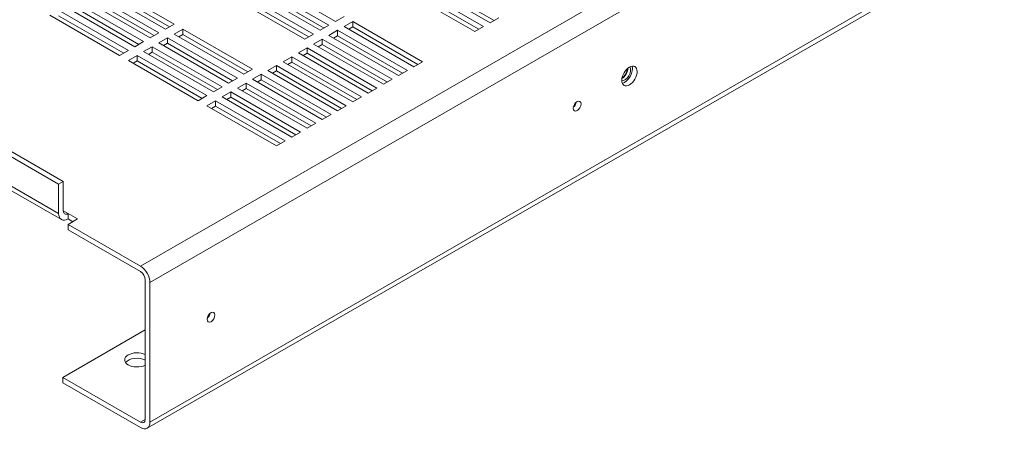
# Model space of a CAD drawing. Units: inches. Extents: x 10 to 181, y 2 to 129.
# Drawn here: x 161 to 181, y 84 to 92 of the extents above; entities that cross this region are included whole.
import ezdxf

# ---------------------------------------------------------------- set-up
doc = ezdxf.new("R2010")
doc.units = ezdxf.units.IN
doc.header["$MEASUREMENT"] = 0

msp = doc.modelspace()

# ---------------------------------------------------------------- linework, layer by layer
at = {"color": 7, "lineweight": 0}
for p, q in [((163.288, 87.147), (180.612, 97.123)), ((163.479, 86.817), (180.803, 96.793)), ((161.627, 88.811), (152.434, 94.105)), ((152.53, 94.16), (161.722, 88.866)), ((180.747, 93.84), (163.423, 83.864)), ((163.479, 83.988), (180.803, 93.964)), ((161.627, 88.215), (152.434, 93.508)), ((161.683, 88.091), (152.491, 93.384)), ((162.555, 92.868), (163.969, 92.053)), ((170.377, 92.079), (168.963, 92.893)), ((170.459, 92.126), (169.14, 92.885)), ((162.246, 92.69), (163.66, 91.875)), ((163.792, 91.952), (162.378, 92.766)), ((163.874, 91.999), (162.555, 92.758)), ((165.383, 92.664), (166.798, 91.85)), ((166.93, 91.926), (165.516, 92.741)), ((167.011, 91.973), (165.693, 92.732)), ((170.068, 91.901), (168.654, 92.715)), ((168.83, 92.817), (170.245, 92.003)), ((170.149, 91.948), (168.83, 92.707)), ((161.936, 92.512), (163.35, 91.697)), ((163.483, 91.774), (162.069, 92.588)), ((163.564, 91.82), (162.246, 92.58)), ((166.621, 91.748), (165.207, 92.562)), ((166.702, 91.795), (165.383, 92.554)), ((167.239, 92.104), (166.538, 92.509)), ((161.627, 92.333), (163.041, 91.519)), ((163.174, 91.595), (161.759, 92.41)), ((163.255, 91.642), (161.936, 92.402)), ((166.405, 92.432), (167.107, 92.028)), ((162.864, 91.417), (161.45, 92.232)), ((162.946, 91.464), (161.627, 92.223)), ((163.969, 92.053), (163.792, 91.952)), ((167.416, 92.206), (167.239, 92.104)), ((167.416, 92.003), (167.593, 92.104)), ((167.593, 92.104), (169.007, 91.29)), ((167.593, 92.104), (167.593, 91.994)), ((170.554, 92.181), (170.377, 92.079)), ((163.66, 91.875), (163.483, 91.774)), ((163.969, 91.85), (164.146, 91.952)), ((165.383, 91.036), (163.969, 91.85)), ((164.146, 91.952), (165.56, 91.137)), ((164.146, 91.952), (164.146, 91.842)), ((166.798, 91.85), (166.621, 91.748)), ((167.107, 92.028), (166.93, 91.926)), ((167.107, 91.824), (167.284, 91.926)), ((167.284, 91.926), (168.698, 91.112)), ((167.284, 91.926), (167.284, 91.816)), ((168.83, 91.188), (167.416, 92.003)), ((167.593, 91.994), (167.512, 91.948)), ((167.593, 91.994), (168.911, 91.235)), ((170.245, 92.003), (170.068, 91.901)), ((163.35, 91.697), (163.174, 91.595)), ((163.66, 91.672), (163.837, 91.774)), ((165.074, 90.857), (163.66, 91.672)), ((163.837, 91.664), (163.755, 91.617)), ((163.837, 91.774), (165.251, 90.959)), ((163.837, 91.774), (163.837, 91.664)), ((165.155, 90.904), (163.837, 91.664)), ((164.146, 91.842), (164.065, 91.795)), ((165.465, 91.082), (164.146, 91.842)), ((166.798, 91.646), (166.974, 91.748)), ((168.212, 90.832), (166.798, 91.646)), ((166.974, 91.748), (168.389, 90.934)), ((166.974, 91.748), (166.974, 91.638)), ((168.521, 91.01), (167.107, 91.824)), ((167.284, 91.816), (167.202, 91.769)), ((168.602, 91.057), (167.284, 91.816)), ((163.041, 91.519), (162.864, 91.417)), ((163.35, 91.494), (163.527, 91.595)), ((164.765, 90.679), (163.35, 91.494)), ((163.527, 91.485), (163.446, 91.439)), ((163.527, 91.595), (164.941, 90.781)), ((163.527, 91.595), (163.527, 91.485)), ((164.846, 90.726), (163.527, 91.485)), ((166.488, 91.468), (166.665, 91.57)), ((167.902, 90.654), (166.488, 91.468)), ((166.584, 91.413), (166.665, 91.46)), ((166.665, 91.57), (168.079, 90.756)), ((166.665, 91.57), (166.665, 91.46)), ((167.984, 90.701), (166.665, 91.46)), ((166.665, 91.46), (166.665, 91.46)), ((166.974, 91.638), (166.893, 91.591)), ((168.293, 90.879), (166.974, 91.638)), ((163.041, 91.315), (163.218, 91.417)), ((164.455, 90.501), (163.041, 91.315)), ((163.218, 91.307), (163.137, 91.26)), ((163.218, 91.417), (164.632, 90.603)), ((163.218, 91.417), (163.218, 91.307)), ((164.537, 90.548), (163.218, 91.307)), ((166.179, 91.29), (166.356, 91.392)), ((167.593, 90.476), (166.179, 91.29)), ((166.275, 91.235), (166.356, 91.282)), ((166.356, 91.392), (167.77, 90.577)), ((166.356, 91.392), (166.356, 91.282)), ((167.674, 90.522), (166.356, 91.282)), ((169.007, 91.29), (168.83, 91.188)), ((165.56, 91.137), (165.383, 91.036)), ((165.869, 91.112), (166.046, 91.214)), ((167.284, 90.297), (165.869, 91.112)), ((165.965, 91.057), (166.047, 91.103)), ((166.046, 91.214), (167.46, 90.399)), ((166.046, 91.214), (166.046, 91.104)), ((167.365, 90.344), (166.046, 91.104)), ((168.698, 91.112), (168.521, 91.01)), ((165.251, 90.959), (165.074, 90.857)), ((165.251, 90.756), (165.428, 90.857)), ((165.428, 90.857), (166.842, 90.043)), ((165.428, 90.857), (165.428, 90.747)), ((165.56, 90.934), (165.737, 91.036)), ((166.974, 90.119), (165.56, 90.934)), ((165.737, 90.926), (165.656, 90.879)), ((165.737, 91.036), (167.151, 90.221)), ((165.737, 91.036), (165.737, 90.926)), ((167.056, 90.166), (165.737, 90.926)), ((168.389, 90.934), (168.212, 90.832)), ((164.941, 90.781), (164.765, 90.679)), ((164.941, 90.577), (165.118, 90.679)), ((165.118, 90.679), (166.532, 89.865)), ((165.118, 90.679), (165.118, 90.569)), ((166.665, 89.941), (165.251, 90.756)), ((165.428, 90.747), (165.346, 90.701)), ((166.746, 89.988), (165.428, 90.747)), ((168.079, 90.756), (167.902, 90.654)), ((164.632, 90.603), (164.455, 90.501)), ((164.632, 90.399), (164.809, 90.501)), ((164.809, 90.501), (166.223, 89.687)), ((164.809, 90.501), (164.809, 90.391)), ((166.356, 89.763), (164.941, 90.577)), ((165.118, 90.569), (165.037, 90.522)), ((166.437, 89.81), (165.118, 90.569)), ((167.77, 90.577), (167.593, 90.476)), ((166.046, 89.585), (164.632, 90.399)), ((164.809, 90.391), (164.728, 90.344)), ((166.128, 89.632), (164.809, 90.391)), ((167.46, 90.399), (167.284, 90.297)), ((167.151, 90.221), (166.974, 90.119)), ((166.532, 89.865), (166.356, 89.763)), ((166.842, 90.043), (166.665, 89.941)), ((166.223, 89.687), (166.046, 89.585)), ((161.722, 88.866), (161.627, 88.811)), ((161.722, 88.269), (161.722, 88.866)), ((161.627, 88.215), (161.627, 88.811)), ((161.817, 88.213), (161.722, 88.268)), ((161.817, 88.213), (161.818, 88.214)), ((161.818, 88.214), (162.009, 88.104)), ((161.818, 88.214), (161.818, 88.104)), ((162.009, 88.104), (161.818, 87.994)), ((161.913, 88.049), (161.818, 88.104)), ((161.818, 87.994), (161.818, 87.884)), ((161.818, 87.994), (163.288, 87.147)), ((163.289, 87.037), (161.818, 87.884)), ((163.384, 84.042), (163.384, 86.872)), ((163.479, 86.817), (163.479, 83.988)), ((161.711, 84.895), (163.384, 85.858)), ((161.711, 84.785), (161.711, 84.895)), ((161.711, 84.895), (163.289, 83.987)), ((163.288, 83.877), (161.711, 84.785)), ((163.289, 83.987), (163.384, 84.042))]:
    msp.add_line(p, q, dxfattribs=at)
for centre, major_axis in [((173.202, 91.001), (-0.11, -0.191)), ((172.141, 90.39), (-0.0559, -0.0971)), ((164.717, 86.115), (-0.0559, -0.0971))]:
    msp.add_ellipse(centre, major_axis=major_axis, ratio=0.578093, dxfattribs=at)
for centre, major_axis, ratio, start_param, end_param in [((173.107, 91.056), (0.085, 0.147), 0.578093, 3.400747, 6.024031), ((173.05, 91.088), (0.085, 0.147), 0.578093, 3.918463, 5.506315), ((173.05, 91.088), (-0.077, -0.134), 0.578093, 0.799423, 2.34217), ((173.107, 91.056), (0.11, 0.191), 0.578093, 3.58771, 5.837068), ((172.046, 90.445), (0.0559, 0.0971), 0.578093, 4.152892, 5.271886), ((161.817, 88.323), (-0.067, -0.117), 0.578093, 5.495853, 7.06665), ((161.818, 88.325), (-0.135, -0.234), 0.578093, 5.495853, 7.06665), ((163.288, 86.926), (0.135, -0.234), 0.578093, 0.787332, 2.358128), ((163.289, 86.927), (-0.067, 0.117), 0.578093, 3.928925, 5.499721), ((164.621, 86.17), (0.0559, 0.0971), 0.578093, 4.152892, 5.271886), ((163.217, 85.249), (-0.25, 0), 0.575862, 3.983429, 8.582942), ((163.217, 85.139), (-0.25, 0), 0.575862, 3.983429, 5.891337), ((163.288, 84.098), (0.135, -0.234), 0.578093, 5.499721, 7.070517), ((163.289, 84.097), (0.067, -0.117), 0.578093, 5.499721, 7.070517)]:
    msp.add_ellipse(centre, major_axis=major_axis, ratio=ratio, start_param=start_param, end_param=end_param, dxfattribs=at)

doc.saveas('drawing.dxf')
